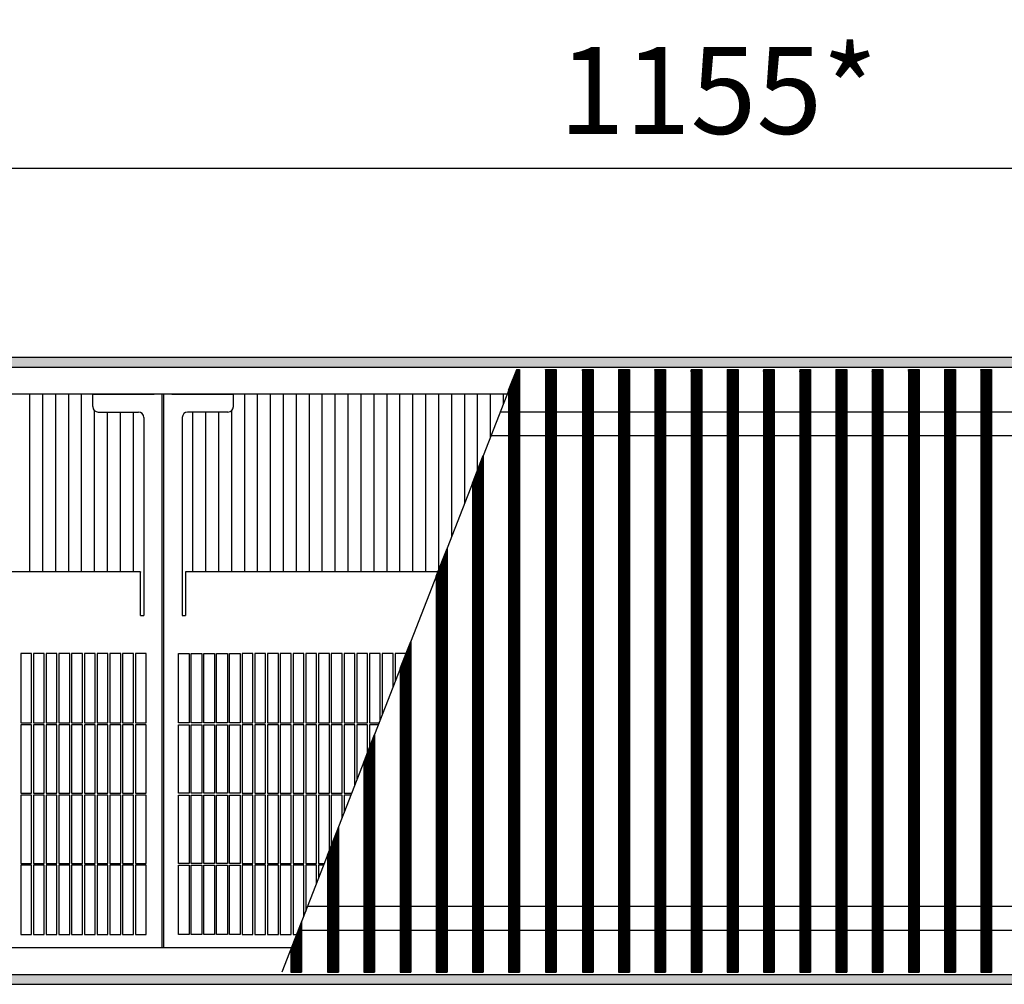
# Model space of a CAD drawing. Units: millimetres. Extents: x 8325 to 16494, y 10115 to 15332.
# Drawn here: x 12156 to 12612, y 12639 to 13085 of the extents above; entities that cross this region are included whole.
import ezdxf

# ---------------------------------------------------------------- set-up
doc = ezdxf.new("R2010")
doc.units = ezdxf.units.MM
doc.layers.add('1', color=7, linetype='Continuous')
doc.styles.add('CONVERTER_18', font='txt.shx', dxfattribs={"width": 0.9})
doc.dimstyles.new('ME10_DIM_110', dxfattribs={"dimtxt": 40.25, "dimasz": 40.25, "dimexe": 13.125, "dimexo": 8.75, "dimgap": 15.75, "dimtad": 1, "dimdec": 0, "dimdsep": 46, "dimtxsty": 'CONVERTER_18', "dimsah": 1, "dimcen": 0.09, "dimclrd": 6, "dimclre": 6, "dimclrt": 3, "dimadec": 0, "dimazin": 0, "dimtfac": 1, "dimtdec": 4, "dimtix": 1, "dimtmove": 0, "dimatfit": 3, "dimfxl": 1, "dimtolj": 1, "dimtzin": 0, "dimarcsym": 0})
pattern_1 = [(45, (0, 0), (-0.0707106781, 0.0707106781), [])]

# ---------------------------------------------------------------- blocks, each defined once
blk = doc.blocks.new('*D105')
at = {"layer": '1', "color": 6, "linetype": 'Continuous'}
for p, q in [((11894.53, 12920.26), (11894.53, 13029.13)), ((13050.03, 12920.26), (13050.03, 13029.13)), ((13050.03, 13016.01), (11894.53, 13016.01))]:
    blk.add_line(p, q, dxfattribs=at)
at = {"layer": '1', "color": 6}
for points in [[(11934.78, 13021.31), (11934.78, 13010.71), (11894.53, 13016.01)], [(13009.78, 13010.71), (13009.78, 13021.31), (13050.03, 13016.01)]]:
    blk.add_solid(points, dxfattribs=at)
at = {"layer": '1', "color": 3, "insert": (12405.81, 13031.96), "char_height": 40.25, "attachment_point": 7, "rotation": 0.0001, "line_spacing_factor": 0.454545, "style": 'CONVERTER_18'}
blk.add_mtext('\\C3;1155\\C3;*', dxfattribs=at)

msp = doc.modelspace()

# ---------------------------------------------------------------- hatches: boundary and pattern name
at = {"layer": '1', "linetype": 'Continuous'}
h = msp.add_hatch(dxfattribs=at)
h.set_pattern_fill('_USER', color=6, scale=0.1, angle=45, pattern_type=0)
h.set_pattern_definition(pattern_1)
h.paths.add_polyline_path([(11535.03, 12928.51), (11535.03, 12928.31), (11535.03, 12924.11), (11535.03, 12923.91), (13235.03, 12923.91), (13235.03, 12924.11), (13235.03, 12928.31), (13235.03, 12928.51)])
h = msp.add_hatch(dxfattribs=at)
h.set_pattern_fill('_USER', color=6, scale=0.1, angle=45, pattern_type=0)
h.set_pattern_definition(pattern_1)
h.paths.add_polyline_path([(12387.53, 12922.91), (12387.53, 12644.11), (12387.23, 12644.11), (12382.84, 12644.11), (12382.54, 12644.11), (12382.54, 12913.38), (12382.84, 12914.15), (12386.25, 12922.91), (12387.23, 12922.91)])
h = msp.add_hatch(dxfattribs=at)
h.set_pattern_fill('_USER', color=6, scale=0.1, angle=45, pattern_type=0)
h.set_pattern_definition(pattern_1)
h.paths.add_polyline_path([(12404.6, 12922.91), (12404.6, 12644.11), (12404.3, 12644.11), (12399.91, 12644.11), (12399.61, 12644.11), (12399.61, 12922.91), (12399.91, 12922.91), (12404.3, 12922.91)])
h = msp.add_hatch(dxfattribs=at)
h.set_pattern_fill('_USER', color=6, scale=0.1, angle=45, pattern_type=0)
h.set_pattern_definition(pattern_1)
h.paths.add_polyline_path([(12421.66, 12922.91), (12421.66, 12644.11), (12421.37, 12644.11), (12416.97, 12644.11), (12416.67, 12644.11), (12416.67, 12922.91), (12416.97, 12922.91), (12421.37, 12922.91)])
h = msp.add_hatch(dxfattribs=at)
h.set_pattern_fill('_USER', color=6, scale=0.1, angle=45, pattern_type=0)
h.set_pattern_definition(pattern_1)
h.paths.add_polyline_path([(12438.43, 12922.91), (12438.43, 12644.11), (12438.13, 12644.11), (12433.74, 12644.11), (12433.44, 12644.11), (12433.44, 12922.91), (12433.74, 12922.91), (12438.13, 12922.91)])
h = msp.add_hatch(dxfattribs=at)
h.set_pattern_fill('_USER', color=6, scale=0.1, angle=45, pattern_type=0)
h.set_pattern_definition(pattern_1)
h.paths.add_polyline_path([(12455.2, 12922.91), (12455.2, 12644.11), (12454.9, 12644.11), (12450.51, 12644.11), (12450.21, 12644.11), (12450.21, 12922.91), (12450.51, 12922.91), (12454.9, 12922.91)])
h = msp.add_hatch(dxfattribs=at)
h.set_pattern_fill('_USER', color=6, scale=0.1, angle=45, pattern_type=0)
h.set_pattern_definition(pattern_1)
h.paths.add_polyline_path([(12471.97, 12922.91), (12471.97, 12644.11), (12471.67, 12644.11), (12467.28, 12644.11), (12466.98, 12644.11), (12466.98, 12922.91), (12467.28, 12922.91), (12471.67, 12922.91)])
h = msp.add_hatch(dxfattribs=at)
h.set_pattern_fill('_USER', color=6, scale=0.1, angle=45, pattern_type=0)
h.set_pattern_definition(pattern_1)
h.paths.add_polyline_path([(12488.73, 12922.91), (12488.73, 12644.11), (12488.43, 12644.11), (12484.04, 12644.11), (12483.74, 12644.11), (12483.74, 12922.91), (12484.04, 12922.91), (12488.43, 12922.91)])
h = msp.add_hatch(dxfattribs=at)
h.set_pattern_fill('_USER', color=6, scale=0.1, angle=45, pattern_type=0)
h.set_pattern_definition(pattern_1)
h.paths.add_polyline_path([(12505.5, 12922.91), (12505.5, 12644.11), (12505.2, 12644.11), (12500.81, 12644.11), (12500.51, 12644.11), (12500.51, 12922.91), (12500.81, 12922.91), (12505.2, 12922.91)])
h = msp.add_hatch(dxfattribs=at)
h.set_pattern_fill('_USER', color=6, scale=0.1, angle=45, pattern_type=0)
h.set_pattern_definition(pattern_1)
h.paths.add_polyline_path([(12522.27, 12922.91), (12522.27, 12644.11), (12521.97, 12644.11), (12517.58, 12644.11), (12517.28, 12644.11), (12517.28, 12922.91), (12517.58, 12922.91), (12521.97, 12922.91)])
h = msp.add_hatch(dxfattribs=at)
h.set_pattern_fill('_USER', color=6, scale=0.1, angle=45, pattern_type=0)
h.set_pattern_definition(pattern_1)
h.paths.add_polyline_path([(12539.04, 12922.91), (12539.04, 12644.11), (12538.74, 12644.11), (12534.34, 12644.11), (12534.04, 12644.11), (12534.04, 12922.91), (12534.34, 12922.91), (12538.74, 12922.91)])
h = msp.add_hatch(dxfattribs=at)
h.set_pattern_fill('_USER', color=6, scale=0.1, angle=45, pattern_type=0)
h.set_pattern_definition(pattern_1)
h.paths.add_polyline_path([(12555.8, 12922.91), (12555.8, 12644.11), (12555.5, 12644.11), (12551.11, 12644.11), (12550.81, 12644.11), (12550.81, 12922.91), (12551.11, 12922.91), (12555.5, 12922.91)])
h = msp.add_hatch(dxfattribs=at)
h.set_pattern_fill('_USER', color=6, scale=0.1, angle=45, pattern_type=0)
h.set_pattern_definition(pattern_1)
h.paths.add_polyline_path([(12572.57, 12922.91), (12572.57, 12644.11), (12572.27, 12644.11), (12567.88, 12644.11), (12567.58, 12644.11), (12567.58, 12922.91), (12567.88, 12922.91), (12572.27, 12922.91)])
h = msp.add_hatch(dxfattribs=at)
h.set_pattern_fill('_USER', color=6, scale=0.1, angle=45, pattern_type=0)
h.set_pattern_definition(pattern_1)
h.paths.add_polyline_path([(12589.34, 12922.91), (12589.34, 12644.11), (12589.04, 12644.11), (12584.65, 12644.11), (12584.35, 12644.11), (12584.35, 12922.91), (12584.65, 12922.91), (12589.04, 12922.91)])
h = msp.add_hatch(dxfattribs=at)
h.set_pattern_fill('_USER', color=6, scale=0.1, angle=45, pattern_type=0)
h.set_pattern_definition(pattern_1)
h.paths.add_polyline_path([(12606.1, 12922.91), (12606.1, 12644.11), (12605.8, 12644.11), (12601.41, 12644.11), (12601.11, 12644.11), (12601.11, 12922.91), (12601.41, 12922.91), (12605.8, 12922.91)])
h = msp.add_hatch(dxfattribs=at)
h.set_pattern_fill('_USER', color=6, scale=0.1, angle=45, pattern_type=0)
h.set_pattern_definition(pattern_1)
h.paths.add_polyline_path([(12370.76, 12883.16), (12370.76, 12644.11), (12370.46, 12644.11), (12366.07, 12644.11), (12365.77, 12644.11), (12365.77, 12870.35), (12366.07, 12871.12), (12370.46, 12882.39)])
h = msp.add_hatch(dxfattribs=at)
h.set_pattern_fill('_USER', color=6, scale=0.1, angle=45, pattern_type=0)
h.set_pattern_definition(pattern_1)
h.paths.add_polyline_path([(12354, 12840.13), (12354, 12644.11), (12353.7, 12644.11), (12349.31, 12644.11), (12349.01, 12644.11), (12349.01, 12827.33), (12349.31, 12828.09), (12353.7, 12839.36)])
h = msp.add_hatch(dxfattribs=at)
h.set_pattern_fill('_USER', color=6, scale=0.1, angle=45, pattern_type=0)
h.set_pattern_definition(pattern_1)
h.paths.add_polyline_path([(12337.23, 12797.11), (12337.23, 12644.11), (12336.93, 12644.11), (12332.54, 12644.11), (12332.24, 12644.11), (12332.24, 12784.3), (12332.54, 12785.07), (12336.93, 12796.34)])
h = msp.add_hatch(dxfattribs=at)
h.set_pattern_fill('_USER', color=6, scale=0.1, angle=45, pattern_type=0)
h.set_pattern_definition(pattern_1)
h.paths.add_polyline_path([(12320.46, 12754.08), (12320.46, 12644.11), (12320.16, 12644.11), (12315.77, 12644.11), (12315.47, 12644.11), (12315.47, 12741.28), (12315.77, 12742.04), (12320.16, 12753.31)])
h = msp.add_hatch(dxfattribs=at)
h.set_pattern_fill('_USER', color=6, scale=0.1, angle=45, pattern_type=0)
h.set_pattern_definition(pattern_1)
h.paths.add_polyline_path([(12303.7, 12711.06), (12303.7, 12644.11), (12303.4, 12644.11), (12299, 12644.11), (12298.71, 12644.11), (12298.71, 12698.25), (12299, 12699.02), (12303.4, 12710.29)])
h = msp.add_hatch(dxfattribs=at)
h.set_pattern_fill('_USER', color=6, scale=0.1, angle=45, pattern_type=0)
h.set_pattern_definition(pattern_1)
h.paths.add_polyline_path([(12286.63, 12667.26), (12286.63, 12644.11), (12286.33, 12644.11), (12281.94, 12644.11), (12281.64, 12644.11), (12281.64, 12654.46), (12281.94, 12655.22), (12286.33, 12666.49)])
h = msp.add_hatch(dxfattribs=at)
h.set_pattern_fill('_USER', color=6, scale=0.1, angle=45, pattern_type=0)
h.set_pattern_definition(pattern_1)
h.paths.add_polyline_path([(13235.03, 12643.11), (13235.03, 12642.91), (13235.03, 12638.71), (13235.03, 12638.51), (11535.03, 12638.51), (11535.03, 12638.71), (11535.03, 12642.91), (11535.03, 12643.11)])

# ---------------------------------------------------------------- linework, layer by layer
at = {"color": 6, "linetype": 'Continuous'}
for p, q in [((13235.03, 12928.51), (11535.03, 12928.51)), ((13235.03, 12923.91), (11535.03, 12923.91)), ((12160.75, 12911.51), (12160.75, 12829.31)), ((12166.74, 12911.51), (12166.74, 12829.31)), ((12172.73, 12911.51), (12172.73, 12829.31)), ((12178.72, 12911.51), (12178.72, 12829.31)), ((12184.71, 12911.51), (12184.71, 12829.31)), ((12260.34, 12829.31), (12260.34, 12911.51)), ((12266.33, 12829.31), (12266.33, 12911.51)), ((12272.32, 12829.31), (12272.32, 12911.51)), ((12278.31, 12829.31), (12278.31, 12911.51)), ((12284.3, 12829.31), (12284.3, 12911.51)), ((12290.29, 12829.31), (12290.29, 12911.51)), ((12296.28, 12829.31), (12296.28, 12911.51)), ((12302.27, 12829.31), (12302.27, 12911.51)), ((12308.26, 12829.31), (12308.26, 12911.51)), ((12314.25, 12829.31), (12314.25, 12911.51)), ((12320.24, 12829.31), (12320.24, 12911.51)), ((12326.23, 12829.31), (12326.23, 12911.51)), ((12332.22, 12829.31), (12332.22, 12911.51)), ((12338.22, 12829.31), (12338.22, 12911.51)), ((12344.21, 12829.31), (12344.21, 12911.51)), ((12350.2, 12830.38), (12350.2, 12911.51)), ((12356.19, 12845.75), (12356.19, 12911.51)), ((12362.18, 12861.12), (12362.18, 12911.51)), ((12368.17, 12876.49), (12368.17, 12911.51)), ((12374.16, 12891.86), (12374.16, 12911.51)), ((12380.15, 12907.24), (12380.15, 12911.51)), ((12190.7, 12903.99), (12190.7, 12829.31)), ((12196.69, 12903.26), (12196.69, 12829.31)), ((12202.68, 12903.26), (12202.68, 12829.31)), ((12208.67, 12903.26), (12208.67, 12829.31)), ((12236.38, 12829.31), (12236.38, 12903.26)), ((12242.37, 12829.31), (12242.37, 12903.26)), ((12248.36, 12829.31), (12248.36, 12903.26)), ((12254.35, 12829.31), (12254.35, 12903.99)), ((12156.63, 12791.51), (12156.63, 12759.46)), ((12161.63, 12759.46), (12161.63, 12791.51)), ((12162.53, 12791.51), (12162.53, 12759.46)), ((12167.53, 12759.46), (12167.53, 12791.51)), ((12168.43, 12791.51), (12168.43, 12759.46)), ((12173.43, 12759.46), (12173.43, 12791.51)), ((12174.33, 12791.51), (12174.33, 12759.46)), ((12179.33, 12759.46), (12179.33, 12791.51)), ((12180.23, 12791.51), (12180.23, 12759.46)), ((12185.23, 12759.46), (12185.23, 12791.51)), ((12186.13, 12791.51), (12186.13, 12759.46)), ((12191.13, 12759.46), (12191.13, 12791.51)), ((12192.03, 12791.51), (12192.03, 12759.46)), ((12197.03, 12759.46), (12197.03, 12791.51)), ((12197.93, 12791.51), (12197.93, 12759.46)), ((12202.93, 12759.46), (12202.93, 12791.51)), ((12203.83, 12791.51), (12203.83, 12759.46)), ((12208.83, 12759.46), (12208.83, 12791.51)), ((12209.73, 12791.51), (12209.73, 12759.46)), ((12234.63, 12791.51), (12234.63, 12759.46)), ((12235.53, 12759.46), (12235.53, 12791.51)), ((12240.53, 12791.51), (12240.53, 12759.46)), ((12241.43, 12759.46), (12241.43, 12791.51)), ((12246.43, 12791.51), (12246.43, 12759.46)), ((12247.33, 12759.46), (12247.33, 12791.51)), ((12252.33, 12791.51), (12252.33, 12759.46)), ((12253.23, 12759.46), (12253.23, 12791.51)), ((12258.23, 12791.51), (12258.23, 12759.46)), ((12259.13, 12791.51), (12259.13, 12759.46)), ((12264.13, 12759.46), (12264.13, 12791.51)), ((12265.03, 12791.51), (12265.03, 12759.46)), ((12270.03, 12759.46), (12270.03, 12791.51)), ((12270.93, 12791.51), (12270.93, 12759.46)), ((12275.93, 12759.46), (12275.93, 12791.51)), ((12276.83, 12791.51), (12276.83, 12759.46)), ((12281.83, 12759.46), (12281.83, 12791.51)), ((12282.73, 12791.51), (12282.73, 12759.46)), ((12287.73, 12759.46), (12287.73, 12791.51)), ((12288.63, 12791.51), (12288.63, 12759.46)), ((12293.63, 12759.46), (12293.63, 12791.51)), ((12294.53, 12791.51), (12294.53, 12759.46)), ((12299.53, 12759.46), (12299.53, 12791.51)), ((12300.43, 12791.51), (12300.43, 12759.46)), ((12305.43, 12759.46), (12305.43, 12791.51)), ((12306.33, 12791.51), (12306.33, 12759.46)), ((12311.33, 12759.46), (12311.33, 12791.51)), ((12312.23, 12791.51), (12312.23, 12759.46)), ((12317.23, 12759.46), (12317.23, 12791.51)), ((12318.13, 12791.51), (12318.13, 12759.46)), ((12323.13, 12760.92), (12323.13, 12791.51)), ((12324.03, 12791.51), (12324.03, 12763.23)), ((12329.03, 12776.06), (12329.03, 12791.51)), ((12329.93, 12791.51), (12329.93, 12778.37)), ((12334.93, 12791.2), (12334.93, 12791.51)), ((12156.63, 12759.46), (12161.63, 12759.46)), ((12161.63, 12758.56), (12156.63, 12758.56)), ((12156.63, 12758.56), (12156.63, 12726.96)), ((12161.63, 12726.96), (12161.63, 12758.56)), ((12162.53, 12759.46), (12167.53, 12759.46)), ((12167.53, 12758.56), (12162.53, 12758.56)), ((12162.53, 12758.56), (12162.53, 12726.96)), ((12167.53, 12726.96), (12167.53, 12758.56)), ((12168.43, 12759.46), (12173.43, 12759.46)), ((12173.43, 12758.56), (12168.43, 12758.56)), ((12168.43, 12758.56), (12168.43, 12726.96)), ((12173.43, 12726.96), (12173.43, 12758.56)), ((12174.33, 12759.46), (12179.33, 12759.46)), ((12179.33, 12758.56), (12174.33, 12758.56)), ((12174.33, 12758.56), (12174.33, 12726.96)), ((12179.33, 12726.96), (12179.33, 12758.56)), ((12180.23, 12759.46), (12185.23, 12759.46)), ((12185.23, 12758.56), (12180.23, 12758.56)), ((12180.23, 12758.56), (12180.23, 12726.96)), ((12185.23, 12726.96), (12185.23, 12758.56)), ((12186.13, 12759.46), (12191.13, 12759.46)), ((12191.13, 12758.56), (12186.13, 12758.56)), ((12186.13, 12758.56), (12186.13, 12726.96)), ((12191.13, 12726.96), (12191.13, 12758.56)), ((12192.03, 12759.46), (12197.03, 12759.46)), ((12197.03, 12758.56), (12192.03, 12758.56)), ((12192.03, 12758.56), (12192.03, 12726.96)), ((12197.03, 12726.96), (12197.03, 12758.56)), ((12197.93, 12759.46), (12202.93, 12759.46)), ((12197.93, 12758.56), (12197.93, 12726.96)), ((12202.93, 12758.56), (12197.93, 12758.56)), ((12202.93, 12726.96), (12202.93, 12758.56)), ((12203.83, 12759.46), (12208.83, 12759.46)), ((12208.83, 12758.56), (12203.83, 12758.56)), ((12203.83, 12758.56), (12203.83, 12726.96)), ((12208.83, 12726.96), (12208.83, 12758.56)), ((12209.73, 12759.46), (12214.73, 12759.46)), ((12209.73, 12758.56), (12209.73, 12726.96)), ((12214.73, 12758.56), (12209.73, 12758.56)), ((12234.63, 12759.46), (12229.63, 12759.46)), ((12229.63, 12758.56), (12234.63, 12758.56)), ((12234.63, 12758.56), (12234.63, 12726.96)), ((12240.53, 12759.46), (12235.53, 12759.46)), ((12235.53, 12726.96), (12235.53, 12758.56)), ((12235.53, 12758.56), (12240.53, 12758.56)), ((12240.53, 12758.56), (12240.53, 12726.96)), ((12246.43, 12759.46), (12241.43, 12759.46)), ((12241.43, 12758.56), (12246.43, 12758.56)), ((12241.43, 12726.96), (12241.43, 12758.56)), ((12246.43, 12758.56), (12246.43, 12726.96)), ((12252.33, 12759.46), (12247.33, 12759.46)), ((12247.33, 12726.96), (12247.33, 12758.56)), ((12247.33, 12758.56), (12252.33, 12758.56)), ((12252.33, 12758.56), (12252.33, 12726.96)), ((12258.23, 12759.46), (12253.23, 12759.46)), ((12253.23, 12726.96), (12253.23, 12758.56)), ((12253.23, 12758.56), (12258.23, 12758.56)), ((12258.23, 12758.56), (12258.23, 12726.96)), ((12259.13, 12759.46), (12264.13, 12759.46)), ((12259.13, 12758.56), (12259.13, 12726.96)), ((12264.13, 12758.56), (12259.13, 12758.56)), ((12264.13, 12726.96), (12264.13, 12758.56)), ((12265.03, 12759.46), (12270.03, 12759.46)), ((12265.03, 12758.56), (12265.03, 12726.96)), ((12270.03, 12758.56), (12265.03, 12758.56)), ((12270.03, 12726.96), (12270.03, 12758.56)), ((12270.93, 12759.46), (12275.93, 12759.46)), ((12270.93, 12758.56), (12270.93, 12726.96)), ((12275.93, 12758.56), (12270.93, 12758.56)), ((12275.93, 12726.96), (12275.93, 12758.56)), ((12276.83, 12759.46), (12281.83, 12759.46)), ((12276.83, 12758.56), (12276.83, 12726.96)), ((12281.83, 12758.56), (12276.83, 12758.56)), ((12281.83, 12726.96), (12281.83, 12758.56)), ((12282.73, 12759.46), (12287.73, 12759.46)), ((12287.73, 12758.56), (12282.73, 12758.56)), ((12282.73, 12758.56), (12282.73, 12726.96)), ((12287.73, 12726.96), (12287.73, 12758.56)), ((12288.63, 12759.46), (12293.63, 12759.46)), ((12293.63, 12758.56), (12288.63, 12758.56)), ((12288.63, 12758.56), (12288.63, 12726.96)), ((12293.63, 12726.96), (12293.63, 12758.56)), ((12294.53, 12759.46), (12299.53, 12759.46)), ((12294.53, 12758.56), (12294.53, 12726.96)), ((12299.53, 12758.56), (12294.53, 12758.56)), ((12299.53, 12726.96), (12299.53, 12758.56)), ((12300.43, 12759.46), (12305.43, 12759.46)), ((12305.43, 12758.56), (12300.43, 12758.56)), ((12300.43, 12758.56), (12300.43, 12726.96)), ((12305.43, 12726.96), (12305.43, 12758.56)), ((12306.33, 12759.46), (12311.33, 12759.46)), ((12306.33, 12758.56), (12306.33, 12726.96)), ((12311.33, 12758.56), (12306.33, 12758.56)), ((12311.33, 12730.64), (12311.33, 12758.56)), ((12312.23, 12759.46), (12317.23, 12759.46)), ((12317.23, 12758.56), (12312.23, 12758.56)), ((12312.23, 12758.56), (12312.23, 12732.95)), ((12317.23, 12745.78), (12317.23, 12758.56)), ((12318.13, 12759.46), (12322.56, 12759.46)), ((12318.13, 12758.56), (12318.13, 12748.09)), ((12322.21, 12758.56), (12318.13, 12758.56)), ((12156.63, 12726.96), (12161.63, 12726.96)), ((12162.53, 12726.96), (12167.53, 12726.96)), ((12168.43, 12726.96), (12173.43, 12726.96)), ((12174.33, 12726.96), (12179.33, 12726.96)), ((12180.23, 12726.96), (12185.23, 12726.96)), ((12186.13, 12726.96), (12191.13, 12726.96)), ((12192.03, 12726.96), (12197.03, 12726.96)), ((12197.93, 12726.96), (12202.93, 12726.96)), ((12203.83, 12726.96), (12208.83, 12726.96)), ((12209.73, 12726.96), (12214.73, 12726.96)), ((12234.63, 12726.96), (12229.63, 12726.96)), ((12240.53, 12726.96), (12235.53, 12726.96)), ((12246.43, 12726.96), (12241.43, 12726.96)), ((12252.33, 12726.96), (12247.33, 12726.96)), ((12258.23, 12726.96), (12253.23, 12726.96)), ((12259.13, 12726.96), (12264.13, 12726.96)), ((12265.03, 12726.96), (12270.03, 12726.96)), ((12270.93, 12726.96), (12275.93, 12726.96)), ((12276.83, 12726.96), (12281.83, 12726.96)), ((12282.73, 12726.96), (12287.73, 12726.96)), ((12288.63, 12726.96), (12293.63, 12726.96)), ((12294.53, 12726.96), (12299.53, 12726.96)), ((12300.43, 12726.96), (12305.43, 12726.96)), ((12306.33, 12726.96), (12309.89, 12726.96)), ((12161.63, 12726.06), (12156.63, 12726.06)), ((12156.63, 12726.06), (12156.63, 12694.46)), ((12161.63, 12694.46), (12161.63, 12726.06)), ((12167.53, 12726.06), (12162.53, 12726.06)), ((12162.53, 12726.06), (12162.53, 12694.46)), ((12167.53, 12694.46), (12167.53, 12726.06)), ((12173.43, 12726.06), (12168.43, 12726.06)), ((12168.43, 12726.06), (12168.43, 12694.46)), ((12173.43, 12694.46), (12173.43, 12726.06)), ((12179.33, 12726.06), (12174.33, 12726.06)), ((12174.33, 12726.06), (12174.33, 12694.46)), ((12179.33, 12694.46), (12179.33, 12726.06)), ((12185.23, 12726.06), (12180.23, 12726.06)), ((12180.23, 12726.06), (12180.23, 12694.46)), ((12185.23, 12694.46), (12185.23, 12726.06)), ((12191.13, 12726.06), (12186.13, 12726.06)), ((12186.13, 12726.06), (12186.13, 12694.46)), ((12191.13, 12694.46), (12191.13, 12726.06)), ((12197.03, 12726.06), (12192.03, 12726.06)), ((12192.03, 12726.06), (12192.03, 12694.46)), ((12197.03, 12694.46), (12197.03, 12726.06)), ((12197.93, 12726.06), (12197.93, 12694.46)), ((12202.93, 12726.06), (12197.93, 12726.06)), ((12202.93, 12694.46), (12202.93, 12726.06)), ((12208.83, 12726.06), (12203.83, 12726.06)), ((12203.83, 12726.06), (12203.83, 12694.46)), ((12208.83, 12694.46), (12208.83, 12726.06)), ((12214.73, 12726.06), (12209.73, 12726.06)), ((12209.73, 12726.06), (12209.73, 12694.46)), ((12229.63, 12726.06), (12234.63, 12726.06)), ((12234.63, 12726.06), (12234.63, 12694.46)), ((12235.53, 12694.46), (12235.53, 12726.06)), ((12235.53, 12726.06), (12240.53, 12726.06)), ((12240.53, 12726.06), (12240.53, 12694.46)), ((12241.43, 12694.46), (12241.43, 12726.06)), ((12241.43, 12726.06), (12246.43, 12726.06)), ((12246.43, 12726.06), (12246.43, 12694.46)), ((12247.33, 12694.46), (12247.33, 12726.06)), ((12247.33, 12726.06), (12252.33, 12726.06)), ((12252.33, 12726.06), (12252.33, 12694.46)), ((12253.23, 12694.46), (12253.23, 12726.06)), ((12253.23, 12726.06), (12258.23, 12726.06)), ((12258.23, 12726.06), (12258.23, 12694.46)), ((12259.13, 12726.06), (12259.13, 12694.46)), ((12264.13, 12726.06), (12259.13, 12726.06)), ((12264.13, 12694.46), (12264.13, 12726.06)), ((12265.03, 12726.06), (12265.03, 12694.46)), ((12270.03, 12726.06), (12265.03, 12726.06)), ((12270.03, 12694.46), (12270.03, 12726.06)), ((12270.93, 12726.06), (12270.93, 12694.46)), ((12275.93, 12726.06), (12270.93, 12726.06)), ((12275.93, 12694.46), (12275.93, 12726.06)), ((12281.83, 12726.06), (12276.83, 12726.06)), ((12276.83, 12726.06), (12276.83, 12694.46)), ((12281.83, 12694.46), (12281.83, 12726.06)), ((12287.73, 12726.06), (12282.73, 12726.06)), ((12282.73, 12726.06), (12282.73, 12694.46)), ((12287.73, 12694.46), (12287.73, 12726.06)), ((12288.63, 12726.06), (12288.63, 12694.46)), ((12293.63, 12726.06), (12288.63, 12726.06)), ((12293.63, 12694.46), (12293.63, 12726.06)), ((12299.53, 12726.06), (12294.53, 12726.06)), ((12294.53, 12726.06), (12294.53, 12694.46)), ((12299.53, 12700.36), (12299.53, 12726.06)), ((12300.43, 12726.06), (12300.43, 12702.67)), ((12305.43, 12726.06), (12300.43, 12726.06)), ((12305.43, 12715.5), (12305.43, 12726.06)), ((12309.54, 12726.06), (12306.33, 12726.06)), ((12306.33, 12726.06), (12306.33, 12717.81)), ((12156.63, 12694.46), (12161.63, 12694.46)), ((12161.63, 12693.56), (12156.63, 12693.56)), ((12156.63, 12693.56), (12156.63, 12661.51)), ((12161.63, 12661.51), (12161.63, 12693.56)), ((12162.53, 12694.46), (12167.53, 12694.46)), ((12167.53, 12693.56), (12162.53, 12693.56)), ((12162.53, 12693.56), (12162.53, 12661.51)), ((12167.53, 12661.51), (12167.53, 12693.56)), ((12168.43, 12694.46), (12173.43, 12694.46)), ((12173.43, 12693.56), (12168.43, 12693.56)), ((12168.43, 12693.56), (12168.43, 12661.51)), ((12173.43, 12661.51), (12173.43, 12693.56)), ((12174.33, 12694.46), (12179.33, 12694.46)), ((12179.33, 12693.56), (12174.33, 12693.56)), ((12174.33, 12693.56), (12174.33, 12661.51)), ((12179.33, 12661.51), (12179.33, 12693.56)), ((12180.23, 12694.46), (12185.23, 12694.46)), ((12185.23, 12693.56), (12180.23, 12693.56)), ((12180.23, 12693.56), (12180.23, 12661.51)), ((12185.23, 12661.51), (12185.23, 12693.56)), ((12186.13, 12694.46), (12191.13, 12694.46)), ((12186.13, 12693.56), (12186.13, 12661.51)), ((12191.13, 12693.56), (12186.13, 12693.56)), ((12191.13, 12661.51), (12191.13, 12693.56)), ((12192.03, 12694.46), (12197.03, 12694.46)), ((12197.03, 12693.56), (12192.03, 12693.56)), ((12192.03, 12693.56), (12192.03, 12661.51)), ((12197.03, 12661.51), (12197.03, 12693.56)), ((12197.93, 12694.46), (12202.93, 12694.46)), ((12197.93, 12693.56), (12197.93, 12661.51)), ((12202.93, 12693.56), (12197.93, 12693.56)), ((12202.93, 12661.51), (12202.93, 12693.56)), ((12203.83, 12694.46), (12208.83, 12694.46)), ((12208.83, 12693.56), (12203.83, 12693.56)), ((12203.83, 12693.56), (12203.83, 12661.51)), ((12208.83, 12661.51), (12208.83, 12693.56)), ((12209.73, 12694.46), (12214.73, 12694.46)), ((12214.73, 12693.56), (12209.73, 12693.56)), ((12209.73, 12693.56), (12209.73, 12661.51)), ((12234.63, 12694.46), (12229.63, 12694.46)), ((12229.63, 12693.56), (12234.63, 12693.56)), ((12234.63, 12693.56), (12234.63, 12661.51)), ((12240.53, 12694.46), (12235.53, 12694.46)), ((12235.53, 12693.56), (12240.53, 12693.56)), ((12235.53, 12661.51), (12235.53, 12693.56)), ((12240.53, 12693.56), (12240.53, 12661.51)), ((12246.43, 12694.46), (12241.43, 12694.46)), ((12241.43, 12661.51), (12241.43, 12693.56)), ((12241.43, 12693.56), (12246.43, 12693.56)), ((12246.43, 12693.56), (12246.43, 12661.51)), ((12252.33, 12694.46), (12247.33, 12694.46)), ((12247.33, 12693.56), (12252.33, 12693.56)), ((12247.33, 12661.51), (12247.33, 12693.56)), ((12252.33, 12693.56), (12252.33, 12661.51)), ((12258.23, 12694.46), (12253.23, 12694.46)), ((12253.23, 12693.56), (12258.23, 12693.56)), ((12253.23, 12661.51), (12253.23, 12693.56)), ((12258.23, 12693.56), (12258.23, 12661.51)), ((12259.13, 12694.46), (12264.13, 12694.46)), ((12259.13, 12693.56), (12259.13, 12661.51)), ((12264.13, 12693.56), (12259.13, 12693.56)), ((12264.13, 12661.51), (12264.13, 12693.56)), ((12265.03, 12694.46), (12270.03, 12694.46)), ((12265.03, 12693.56), (12265.03, 12661.51)), ((12270.03, 12693.56), (12265.03, 12693.56)), ((12270.03, 12661.51), (12270.03, 12693.56)), ((12270.93, 12694.46), (12275.93, 12694.46)), ((12270.93, 12693.56), (12270.93, 12661.51)), ((12275.93, 12693.56), (12270.93, 12693.56)), ((12275.93, 12661.51), (12275.93, 12693.56)), ((12276.83, 12694.46), (12281.83, 12694.46)), ((12281.83, 12693.56), (12276.83, 12693.56)), ((12276.83, 12693.56), (12276.83, 12661.51)), ((12281.83, 12661.51), (12281.83, 12693.56)), ((12282.73, 12694.46), (12287.73, 12694.46)), ((12287.73, 12693.56), (12282.73, 12693.56)), ((12282.73, 12693.56), (12282.73, 12661.51)), ((12287.73, 12670.08), (12287.73, 12693.56)), ((12288.63, 12694.46), (12293.63, 12694.46)), ((12288.63, 12693.56), (12288.63, 12672.39)), ((12293.63, 12693.56), (12288.63, 12693.56)), ((12293.63, 12685.22), (12293.63, 12693.56)), ((12294.53, 12694.46), (12297.23, 12694.46)), ((12296.88, 12693.56), (12294.53, 12693.56)), ((12294.53, 12693.56), (12294.53, 12687.53)), ((11535.03, 12643.11), (13235.03, 12643.11)), ((11535.03, 12638.51), (13235.03, 12638.51))]:
    msp.add_line(p, q, dxfattribs=at)
at = {"color": 250, "linetype": 'Continuous'}
for p, q in [((12382.84, 12914.15), (12386.25, 12922.91)), ((12386.25, 12922.91), (12387.23, 12922.91)), ((12387.23, 12922.91), (12387.53, 12922.91)), ((12387.53, 12922.91), (12387.53, 12644.11)), ((12399.61, 12922.91), (12399.61, 12644.11)), ((12399.61, 12922.91), (12399.91, 12922.91)), ((12399.91, 12922.91), (12404.3, 12922.91)), ((12404.3, 12922.91), (12404.6, 12922.91)), ((12404.6, 12922.91), (12404.6, 12644.11)), ((12416.67, 12922.91), (12416.97, 12922.91)), ((12416.67, 12922.91), (12416.67, 12644.11)), ((12416.97, 12922.91), (12421.37, 12922.91)), ((12421.37, 12922.91), (12421.66, 12922.91)), ((12421.66, 12922.91), (12421.66, 12644.11)), ((12433.44, 12922.91), (12433.74, 12922.91)), ((12433.44, 12922.91), (12433.44, 12644.11)), ((12433.74, 12922.91), (12438.13, 12922.91)), ((12438.13, 12922.91), (12438.43, 12922.91)), ((12438.43, 12922.91), (12438.43, 12644.11)), ((12450.21, 12922.91), (12450.51, 12922.91)), ((12450.21, 12922.91), (12450.21, 12644.11)), ((12450.51, 12922.91), (12454.9, 12922.91)), ((12454.9, 12922.91), (12455.2, 12922.91)), ((12455.2, 12922.91), (12455.2, 12644.11)), ((12466.98, 12922.91), (12466.98, 12644.11)), ((12466.98, 12922.91), (12467.28, 12922.91)), ((12467.28, 12922.91), (12471.67, 12922.91)), ((12471.67, 12922.91), (12471.97, 12922.91)), ((12471.97, 12922.91), (12471.97, 12644.11)), ((12483.74, 12922.91), (12484.04, 12922.91)), ((12483.74, 12922.91), (12483.74, 12644.11)), ((12484.04, 12922.91), (12488.43, 12922.91)), ((12488.43, 12922.91), (12488.73, 12922.91)), ((12488.73, 12922.91), (12488.73, 12644.11)), ((12500.51, 12922.91), (12500.51, 12644.11)), ((12500.51, 12922.91), (12500.81, 12922.91)), ((12500.81, 12922.91), (12505.2, 12922.91)), ((12505.2, 12922.91), (12505.5, 12922.91)), ((12505.5, 12922.91), (12505.5, 12644.11)), ((12517.28, 12922.91), (12517.58, 12922.91)), ((12517.28, 12922.91), (12517.28, 12644.11)), ((12517.58, 12922.91), (12521.97, 12922.91)), ((12521.97, 12922.91), (12522.27, 12922.91)), ((12522.27, 12922.91), (12522.27, 12644.11)), ((12534.04, 12922.91), (12534.04, 12644.11)), ((12534.04, 12922.91), (12534.34, 12922.91)), ((12534.34, 12922.91), (12538.74, 12922.91)), ((12538.74, 12922.91), (12539.04, 12922.91)), ((12539.04, 12922.91), (12539.04, 12644.11)), ((12550.81, 12922.91), (12551.11, 12922.91)), ((12550.81, 12922.91), (12550.81, 12644.11)), ((12551.11, 12922.91), (12555.5, 12922.91)), ((12555.5, 12922.91), (12555.8, 12922.91)), ((12555.8, 12922.91), (12555.8, 12644.11)), ((12567.58, 12922.91), (12567.58, 12644.11)), ((12567.58, 12922.91), (12567.88, 12922.91)), ((12567.88, 12922.91), (12572.27, 12922.91)), ((12572.27, 12922.91), (12572.57, 12922.91)), ((12572.57, 12922.91), (12572.57, 12644.11)), ((12584.35, 12922.91), (12584.65, 12922.91)), ((12584.35, 12922.91), (12584.35, 12644.11)), ((12584.65, 12922.91), (12589.04, 12922.91)), ((12589.04, 12922.91), (12589.34, 12922.91)), ((12589.34, 12922.91), (12589.34, 12644.11)), ((12601.11, 12922.91), (12601.11, 12644.11)), ((12601.11, 12922.91), (12601.41, 12922.91)), ((12601.41, 12922.91), (12605.8, 12922.91)), ((12605.8, 12922.91), (12606.1, 12922.91)), ((12606.1, 12922.91), (12606.1, 12644.11)), ((12382.54, 12913.38), (12382.84, 12914.15)), ((12382.54, 12913.38), (12382.54, 12644.11)), ((12378.66, 12903.41), (12869.35, 12903.41)), ((12374.37, 12892.41), (12865.06, 12892.41)), ((12366.07, 12871.12), (12370.46, 12882.39)), ((12370.46, 12882.39), (12370.76, 12883.16)), ((12370.76, 12883.16), (12370.76, 12644.11)), ((12365.77, 12870.35), (12366.07, 12871.12)), ((12365.77, 12870.35), (12365.77, 12644.11)), ((12349.31, 12828.09), (12353.7, 12839.36)), ((12353.7, 12839.36), (12354, 12840.13)), ((12354, 12840.13), (12354, 12644.11)), ((12349.01, 12827.33), (12349.31, 12828.09)), ((12349.01, 12827.33), (12349.01, 12644.11)), ((12332.54, 12785.07), (12336.93, 12796.34)), ((12336.93, 12796.34), (12337.23, 12797.11)), ((12337.23, 12797.11), (12337.23, 12644.11)), ((12332.24, 12784.3), (12332.54, 12785.07)), ((12332.24, 12784.3), (12332.24, 12644.11)), ((12320.16, 12753.31), (12320.46, 12754.08)), ((12320.46, 12754.08), (12320.46, 12644.11)), ((12315.77, 12742.04), (12320.16, 12753.31)), ((12315.47, 12741.28), (12315.77, 12742.04)), ((12315.47, 12741.28), (12315.47, 12644.11)), ((12299, 12699.02), (12303.4, 12710.29)), ((12303.4, 12710.29), (12303.7, 12711.06)), ((12303.7, 12711.06), (12303.7, 12644.11)), ((12298.71, 12698.25), (12299, 12699.02)), ((12298.71, 12698.25), (12298.71, 12644.11)), ((12289.49, 12674.61), (12780.19, 12674.61)), ((12286.33, 12666.49), (12286.63, 12667.26)), ((12286.63, 12667.26), (12286.63, 12644.11)), ((12281.94, 12655.22), (12286.33, 12666.49)), ((12285.2, 12663.61), (12775.9, 12663.61)), ((12281.64, 12654.46), (12281.94, 12655.22)), ((12281.64, 12654.46), (12281.64, 12644.11)), ((12281.64, 12644.11), (12281.94, 12644.11)), ((12281.94, 12644.11), (12286.33, 12644.11)), ((12286.33, 12644.11), (12286.63, 12644.11)), ((12298.71, 12644.11), (12299, 12644.11)), ((12299, 12644.11), (12303.4, 12644.11)), ((12303.4, 12644.11), (12303.7, 12644.11)), ((12315.47, 12644.11), (12315.77, 12644.11)), ((12315.77, 12644.11), (12320.16, 12644.11)), ((12320.16, 12644.11), (12320.46, 12644.11)), ((12332.24, 12644.11), (12332.54, 12644.11)), ((12332.54, 12644.11), (12336.93, 12644.11)), ((12336.93, 12644.11), (12337.23, 12644.11)), ((12349.01, 12644.11), (12349.31, 12644.11)), ((12349.31, 12644.11), (12353.7, 12644.11)), ((12353.7, 12644.11), (12354, 12644.11)), ((12365.77, 12644.11), (12366.07, 12644.11)), ((12366.07, 12644.11), (12370.46, 12644.11)), ((12370.46, 12644.11), (12370.76, 12644.11)), ((12382.54, 12644.11), (12382.84, 12644.11)), ((12382.84, 12644.11), (12387.23, 12644.11)), ((12387.23, 12644.11), (12387.53, 12644.11)), ((12399.61, 12644.11), (12399.91, 12644.11)), ((12399.91, 12644.11), (12404.3, 12644.11)), ((12404.3, 12644.11), (12404.6, 12644.11)), ((12416.67, 12644.11), (12416.97, 12644.11)), ((12416.97, 12644.11), (12421.37, 12644.11)), ((12421.37, 12644.11), (12421.66, 12644.11)), ((12433.44, 12644.11), (12433.74, 12644.11)), ((12433.74, 12644.11), (12438.13, 12644.11)), ((12438.13, 12644.11), (12438.43, 12644.11)), ((12450.21, 12644.11), (12450.51, 12644.11)), ((12450.51, 12644.11), (12454.9, 12644.11)), ((12454.9, 12644.11), (12455.2, 12644.11)), ((12466.98, 12644.11), (12467.28, 12644.11)), ((12467.28, 12644.11), (12471.67, 12644.11)), ((12471.67, 12644.11), (12471.97, 12644.11)), ((12483.74, 12644.11), (12484.04, 12644.11)), ((12484.04, 12644.11), (12488.43, 12644.11)), ((12488.43, 12644.11), (12488.73, 12644.11)), ((12500.51, 12644.11), (12500.81, 12644.11)), ((12500.81, 12644.11), (12505.2, 12644.11)), ((12505.2, 12644.11), (12505.5, 12644.11)), ((12517.28, 12644.11), (12517.58, 12644.11)), ((12517.58, 12644.11), (12521.97, 12644.11)), ((12521.97, 12644.11), (12522.27, 12644.11)), ((12534.04, 12644.11), (12534.34, 12644.11)), ((12534.34, 12644.11), (12538.74, 12644.11)), ((12538.74, 12644.11), (12539.04, 12644.11)), ((12550.81, 12644.11), (12551.11, 12644.11)), ((12551.11, 12644.11), (12555.5, 12644.11)), ((12555.5, 12644.11), (12555.8, 12644.11)), ((12567.58, 12644.11), (12567.88, 12644.11)), ((12567.88, 12644.11), (12572.27, 12644.11)), ((12572.27, 12644.11), (12572.57, 12644.11)), ((12584.35, 12644.11), (12584.65, 12644.11)), ((12584.65, 12644.11), (12589.04, 12644.11)), ((12589.04, 12644.11), (12589.34, 12644.11)), ((12601.11, 12644.11), (12601.41, 12644.11)), ((12601.41, 12644.11), (12605.8, 12644.11)), ((12605.8, 12644.11), (12606.1, 12644.11))]:
    msp.add_line(p, q, dxfattribs=at)
at = {"color": 1, "linetype": 'Continuous'}
for p, q in [((12381.81, 12911.51), (11701.06, 12911.51)), ((12189.98, 12911.51), (11915.88, 12911.51)), ((12189.98, 12908.66), (12189.98, 12911.51)), ((12189.98, 12911.51), (12218.38, 12911.51)), ((12222.13, 12655.51), (12222.13, 12911.51)), ((12222.93, 12655.51), (12222.93, 12911.51)), ((12226.68, 12911.51), (12255.08, 12911.51)), ((12255.08, 12908.66), (12255.08, 12911.51)), ((12189.98, 12905.76), (12189.98, 12908.66)), ((12255.08, 12905.76), (12255.08, 12908.66)), ((12192.48, 12903.26), (12211.13, 12903.26)), ((12213.63, 12900.76), (12213.63, 12809.21)), ((12231.43, 12900.76), (12231.43, 12809.21)), ((12252.58, 12903.26), (12233.93, 12903.26)), ((12212.13, 12829.31), (11893.73, 12829.31)), ((12212.13, 12829.31), (12212.13, 12829.14)), ((12212.13, 12809.53), (12212.13, 12829.14)), ((12232.93, 12829.31), (12232.93, 12829.14)), ((12349.78, 12829.31), (12232.93, 12829.31)), ((12232.93, 12829.14), (12232.93, 12809.53)), ((12212.13, 12809.31), (12212.13, 12809.53)), ((12212.13, 12809.21), (12212.13, 12809.31)), ((12212.13, 12809.21), (12213.63, 12809.21)), ((12231.43, 12809.21), (12232.93, 12809.21)), ((12232.93, 12809.53), (12232.93, 12809.31)), ((12232.93, 12809.31), (12232.93, 12809.21)), ((12161.63, 12791.51), (12156.63, 12791.51)), ((12167.53, 12791.51), (12162.53, 12791.51)), ((12173.43, 12791.51), (12168.43, 12791.51)), ((12179.33, 12791.51), (12174.33, 12791.51)), ((12185.23, 12791.51), (12180.23, 12791.51)), ((12191.13, 12791.51), (12186.13, 12791.51)), ((12197.03, 12791.51), (12192.03, 12791.51)), ((12202.93, 12791.51), (12197.93, 12791.51)), ((12208.83, 12791.51), (12203.83, 12791.51)), ((12214.73, 12791.51), (12209.73, 12791.51)), ((12214.73, 12759.46), (12214.73, 12791.51)), ((12229.63, 12791.51), (12234.63, 12791.51)), ((12229.63, 12759.46), (12229.63, 12791.51)), ((12235.53, 12791.51), (12240.53, 12791.51)), ((12241.43, 12791.51), (12246.43, 12791.51)), ((12247.33, 12791.51), (12252.33, 12791.51)), ((12253.23, 12791.51), (12258.23, 12791.51)), ((12264.13, 12791.51), (12259.13, 12791.51)), ((12270.03, 12791.51), (12265.03, 12791.51)), ((12275.93, 12791.51), (12270.93, 12791.51)), ((12281.83, 12791.51), (12276.83, 12791.51)), ((12287.73, 12791.51), (12282.73, 12791.51)), ((12293.63, 12791.51), (12288.63, 12791.51)), ((12299.53, 12791.51), (12294.53, 12791.51)), ((12305.43, 12791.51), (12300.43, 12791.51)), ((12311.33, 12791.51), (12306.33, 12791.51)), ((12317.23, 12791.51), (12312.23, 12791.51)), ((12323.13, 12791.51), (12318.13, 12791.51)), ((12329.03, 12791.51), (12324.03, 12791.51)), ((12334.93, 12791.51), (12329.93, 12791.51)), ((12214.73, 12726.96), (12214.73, 12758.56)), ((12229.63, 12726.96), (12229.63, 12758.56)), ((12214.73, 12694.46), (12214.73, 12726.06)), ((12229.63, 12694.46), (12229.63, 12726.06)), ((12214.73, 12661.51), (12214.73, 12693.56)), ((12229.63, 12661.51), (12229.63, 12693.56)), ((12156.63, 12661.51), (12161.63, 12661.51)), ((12162.53, 12661.51), (12167.53, 12661.51)), ((12168.43, 12661.51), (12173.43, 12661.51)), ((12174.33, 12661.51), (12179.33, 12661.51)), ((12180.23, 12661.51), (12185.23, 12661.51)), ((12186.13, 12661.51), (12191.13, 12661.51)), ((12192.03, 12661.51), (12197.03, 12661.51)), ((12197.93, 12661.51), (12202.93, 12661.51)), ((12203.83, 12661.51), (12208.83, 12661.51)), ((12209.73, 12661.51), (12214.73, 12661.51)), ((12234.63, 12661.51), (12229.63, 12661.51)), ((12240.53, 12661.51), (12235.53, 12661.51)), ((12246.43, 12661.51), (12241.43, 12661.51)), ((12252.33, 12661.51), (12247.33, 12661.51)), ((12258.23, 12661.51), (12253.23, 12661.51)), ((12259.13, 12661.51), (12264.13, 12661.51)), ((12265.03, 12661.51), (12270.03, 12661.51)), ((12270.93, 12661.51), (12275.93, 12661.51)), ((12276.83, 12661.51), (12281.83, 12661.51)), ((12282.73, 12661.51), (12284.39, 12661.51)), ((11753.53, 12655.51), (12282.05, 12655.51))]:
    msp.add_line(p, q, dxfattribs=at)
for centre, start, end in [((12192.48, 12905.76), 180, 270), ((12252.58, 12905.76), 270, 0), ((12211.13, 12900.76), 0, 90), ((12233.93, 12900.76), 90, 180)]:
    msp.add_arc(centre, 2.5, start, end, dxfattribs=at)
at = {"layer": '1', "color": 1, "linetype": 'Continuous'}
msp.add_line((12386.25, 12922.91), (12277.6, 12644.11), dxfattribs=at)

# ---------------------------------------------------------------- dimensions: what is measured, and where the dimension line sits
at = {"layer": '1'}
dim = msp.add_linear_dim(base=(13050.026871, 13016.00631104), p1=(11894.526871, 12911.50631104), p2=(13050.026871, 12911.50631104), text='<>*', dimstyle='ME10_DIM_110', override={"dimpost": '*'}, dxfattribs=at)
dim.commit()
dim.dimension.update_dxf_attribs({"geometry": '*D105', "text_midpoint": (12472.27687104, 13046.97775774), "text_rotation": 0.00013889})

doc.saveas('drawing.dxf')
